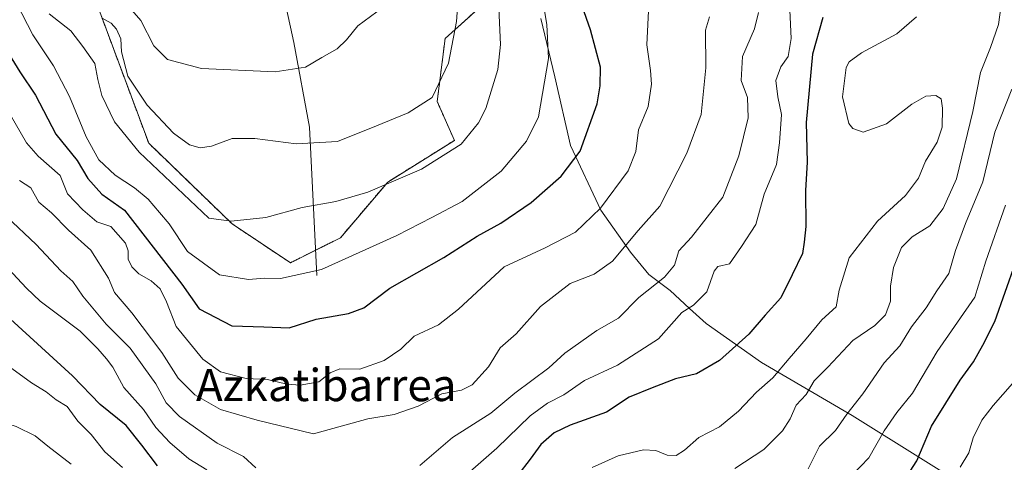
# Model space of a CAD drawing. Units: metres. Extents: x 658456 to 661919, y 4737193 to 4739586.
# Drawn here: x 659182 to 659427, y 4738484 to 4738593 of the extents above; entities that cross this region are included whole.
import ezdxf
from ezdxf.enums import TextEntityAlignment as Align

# ---------------------------------------------------------------- set-up
doc = ezdxf.new("R2010")
doc.units = ezdxf.units.M
doc.header["$MEASUREMENT"] = 0
doc.linetypes.add('TRAZOS', pattern=[0.75, 0.5, -0.25])
for name, color, linetype, lineweight in [('Arbolado forestal', 92, 'TRAZOS', 0), ('Arbolado forestal CxS', 92, 'Continuous', 0), ('Corriente natural lineal', 142, 'Continuous', 13), ('Curva de nivel maestra', 36, 'Continuous', 30), ('Curva de nivel normal', 36, 'Continuous', 0), ('Espacio natural protegido', 2, 'Continuous', 13), ('Espacio natural protegido CxS', 2, 'Continuous', 0), ('Pastizal CxS', 92, 'Continuous', 0), ('Texto cartográfico', 19, 'Continuous', 0)]:
    doc.layers.add(name, color=color, linetype=linetype, lineweight=lineweight)
doc.styles.add('Arial', font='txt', dxfattribs={"height": 0.2})

# ---------------------------------------------------------------- blocks, each defined once
blk = doc.blocks.new('*U150')
at = {"layer": 'Arbolado forestal CxS', "color": 92, "linetype": 'Continuous', "lineweight": 0}
blk.add_polyline3d([(659201.27, 4738597.82, 858.65), (659214.38, 4738562.64, 862.81), (659235.06, 4738542.64, 865.08), (659249.54, 4738532.99, 868.47), (659261.95, 4738539.19, 868.23), (659273.67, 4738552.99, 864.72), (659290.22, 4738563.33, 863.96), (659285.97, 4738572.97, 860.26), (659287.92, 4738588.58, 859.1), (659297.68, 4738597.37, 862.81)], dxfattribs=at)
blk = doc.blocks.new('*U157')
at = {"layer": 'Pastizal CxS', "color": 92, "linetype": 'Continuous', "lineweight": 0}
blk.add_polyline3d([(659297.68, 4738597.37, 862.81), (659287.92, 4738588.58, 859.1), (659285.97, 4738572.97, 860.26), (659290.22, 4738563.33, 863.96), (659273.67, 4738552.99, 864.72), (659261.95, 4738539.19, 868.23), (659249.54, 4738532.99, 868.47), (659235.06, 4738542.64, 865.08), (659214.38, 4738562.64, 862.81), (659201.27, 4738597.82, 858.65)], dxfattribs=at)
blk = doc.blocks.new('*U163')
at = {"layer": 'Curva de nivel normal', "color": 36, "linetype": 'Continuous', "lineweight": 0}
blk.add_polyline3d([(659182.31, 4738553.4, 885), (659185.15, 4738551.56, 885), (659187.12, 4738548.04, 885), (659190.26, 4738545.39, 885), (659194.45, 4738541.04, 885), (659200, 4738536.08, 885), (659204.41, 4738529.15, 885), (659205.9, 4738525.65, 885), (659210.17, 4738520.59, 885), (659217.65, 4738510.73, 885), (659221.67, 4738504.41, 885), (659225.8, 4738500.21, 885), (659232.2, 4738496.6, 885), (659241.28, 4738493.96, 885), (659255.26, 4738490.6, 885), (659268.76, 4738494.3, 885), (659275.26, 4738495.34, 885), (659281.26, 4738497.42, 885), (659287.15, 4738500.5, 885), (659291.96, 4738501.43, 885), (659294.66, 4738502.76, 885), (659298.72, 4738507.22, 885), (659301.59, 4738511.89, 885), (659305.59, 4738515.34, 885), (659311.59, 4738522.14, 885), (659318.94, 4738527.83, 885), (659324.92, 4738530.16, 885), (659329.48, 4738533.35, 885), (659335.81, 4738540.98, 885), (659341.2, 4738547.05, 885), (659347.9, 4738560.17, 885), (659351.44, 4738569.72, 885), (659352.58, 4738581.33, 885), (659352.56, 4738590.67, 885), (659353.56, 4738594.01, 885)], dxfattribs=at)
blk = doc.blocks.new('*U166')
at = {"layer": 'Curva de nivel normal', "color": 36, "linetype": 'Continuous', "lineweight": 0}
for points in [[(659365.66, 4738595.06, 890), (659364.69, 4738591.04, 890), (659361.7, 4738584.1, 890), (659361.42, 4738578.16, 890), (659362.95, 4738573.97, 890), (659363.1, 4738568.97, 890), (659360.78, 4738559.53, 890), (659356.81, 4738549.3, 890), (659349.1, 4738539.33, 890), (659345.89, 4738535.94, 890), (659344.84, 4738532.36, 890), (659342.39, 4738529.39, 890), (659335.97, 4738524.35, 890), (659330.93, 4738519.27, 890), (659325.59, 4738516.23, 890), (659317.59, 4738510.59, 890), (659313.69, 4738506.96, 890), (659305.22, 4738500.63, 890), (659299.3, 4738495.68, 890), (659289.73, 4738489.64, 890), (659281.65, 4738482.74, 890)], [(659240.98, 4738482.14, 890), (659237.88, 4738484.95, 890), (659231.38, 4738488.29, 890), (659222, 4738494.86, 890), (659218.71, 4738498.27, 890), (659216.17, 4738502.94, 890), (659209.74, 4738511.82, 890), (659203.81, 4738517.73, 890), (659198, 4738524.74, 890), (659195.59, 4738528.33, 890), (659192.61, 4738531.01, 890), (659186.43, 4738537.51, 890), (659179.13, 4738544.5, 890)]]:
    blk.add_polyline3d(points, dxfattribs=at)
blk = doc.blocks.new('*U172')
at = {"layer": 'Curva de nivel normal', "color": 36, "linetype": 'Continuous', "lineweight": 0}
blk.add_polyline3d([(659378, 4738481.91, 915), (659380.83, 4738487.54, 915), (659384.76, 4738491.4, 915), (659387.59, 4738495.46, 915), (659391.59, 4738500.46, 915), (659396.89, 4738508.22, 915), (659400.79, 4738512.43, 915), (659403.64, 4738517.07, 915), (659407.3, 4738521.85, 915), (659409.93, 4738526, 915), (659412.9, 4738530.33, 915), (659414.56, 4738536, 915), (659417.08, 4738542.76, 915), (659421.36, 4738553.06, 915), (659424.34, 4738565.36, 915), (659428.52, 4738576.04, 915)], dxfattribs=at)
blk = doc.blocks.new('*U173')
at = {"layer": 'Curva de nivel normal', "color": 36, "linetype": 'Continuous', "lineweight": 0}
for points in [[(659147.99, 4738481.22, 905), (659148.11, 4738494.67, 905), (659149.65, 4738509.86, 905), (659150.67, 4738513.07, 905), (659152.92, 4738516.48, 905), (659155.21, 4738517.92, 905), (659157.07, 4738517.92, 905), (659159.25, 4738518.31, 905), (659164.4, 4738516.36, 905), (659178.63, 4738508.08, 905), (659185.26, 4738503.22, 905), (659188.93, 4738500.96, 905), (659191.43, 4738498.99, 905), (659194.16, 4738497.34, 905), (659196.81, 4738493.71, 905), (659200.06, 4738490.44, 905), (659203.52, 4738486.14, 905), (659207.84, 4738482.22, 905)], [(659324.45, 4738482.2, 905), (659330.84, 4738485.08, 905), (659337.17, 4738486.58, 905), (659340.25, 4738486.48, 905), (659343.05, 4738485.26, 905), (659345.22, 4738485.18, 905), (659347.29, 4738486.51, 905), (659350.88, 4738489.67, 905), (659356.02, 4738492.33, 905), (659360.72, 4738496.22, 905), (659365.17, 4738500.87, 905), (659369.27, 4738504.45, 905), (659373.33, 4738509.28, 905), (659377.54, 4738514.11, 905), (659381.43, 4738518.83, 905), (659384.99, 4738522.09, 905), (659385.66, 4738526.19, 905), (659388.15, 4738534.22, 905), (659395.24, 4738543.33, 905), (659402.16, 4738549.67, 905), (659405.37, 4738554, 905), (659407.16, 4738558.21, 905), (659410.03, 4738562.86, 905), (659411.22, 4738566.59, 905), (659411.38, 4738571.32, 905), (659410.97, 4738573.68, 905), (659409.68, 4738574.5, 905), (659407.24, 4738574.3, 905), (659403.75, 4738572.36, 905), (659397.47, 4738567.48, 905), (659391.69, 4738565.38, 905), (659389.07, 4738566.26, 905), (659388.09, 4738567.5, 905), (659386.5, 4738574.17, 905), (659387.46, 4738581.38, 905), (659388.2, 4738582.83, 905), (659391.24, 4738585.07, 905), (659400, 4738589.78, 905), (659404.9, 4738593.99, 905)]]:
    blk.add_polyline3d(points, dxfattribs=at)
blk = doc.blocks.new('*U175')
at = {"layer": 'Curva de nivel normal', "color": 36, "linetype": 'Continuous', "lineweight": 0}
for points in [[(659179.5, 4738531.55, 895), (659184.09, 4738526.66, 895), (659187.44, 4738523.48, 895), (659197.4, 4738516, 895), (659201.73, 4738511.64, 895), (659203.87, 4738509.18, 895), (659205.44, 4738507.13, 895), (659208.22, 4738502.08, 895), (659213.09, 4738496.65, 895), (659216.18, 4738492.18, 895), (659219.6, 4738488.42, 895), (659224.36, 4738484.34, 895), (659228.77, 4738481.63, 895)], [(659288.1, 4738475.96, 895), (659300.72, 4738487, 895), (659309.02, 4738495.05, 895), (659313.33, 4738498.15, 895), (659317.37, 4738500.23, 895), (659322.52, 4738503.78, 895), (659330.73, 4738507.58, 895), (659340.84, 4738514.14, 895), (659346.7, 4738520.64, 895), (659349.59, 4738522.45, 895), (659352.86, 4738525.8, 895), (659354.71, 4738530.92, 895), (659355.6, 4738532.07, 895), (659358.47, 4738532.71, 895), (659361.5, 4738537.06, 895), (659365.05, 4738542.52, 895), (659367.08, 4738550, 895), (659370.17, 4738557.33, 895), (659370.86, 4738562.76, 895), (659371.39, 4738569.72, 895), (659370.5, 4738574.16, 895), (659370.01, 4738578.23, 895), (659371.25, 4738581.61, 895), (659373.07, 4738584.15, 895), (659373.82, 4738588.62, 895), (659373.46, 4738595.65, 895)]]:
    blk.add_polyline3d(points, dxfattribs=at)
blk = doc.blocks.new('*U177')
at = {"layer": 'Curva de nivel normal', "color": 36, "linetype": 'Continuous', "lineweight": 0}
blk.add_polyline3d([(659181.54, 4738597.33, 870), (659185.62, 4738589.5, 870), (659190.79, 4738581.82, 870), (659194.73, 4738574.22, 870), (659198.87, 4738564.2, 870), (659202, 4738558.55, 870), (659206.05, 4738554.7, 870), (659210.85, 4738551.57, 870), (659214.25, 4738548.74, 870), (659217.06, 4738545.46, 870), (659219.46, 4738542.62, 870), (659224.04, 4738535.8, 870), (659231.97, 4738529.97, 870), (659239.17, 4738528.83, 870), (659243.08, 4738529.16, 870), (659247.08, 4738529.1, 870), (659257.26, 4738531.35, 870), (659275.93, 4738539.74, 870), (659284.59, 4738544.18, 870), (659292.18, 4738548.21, 870), (659301.84, 4738555.73, 870), (659308.08, 4738563.17, 870), (659311.06, 4738569.22, 870), (659313.55, 4738583.62, 870), (659313.2, 4738592.09, 870), (659310.8, 4738606.14, 870)], dxfattribs=at)
blk = doc.blocks.new('*U190')
at = {"layer": 'Curva de nivel normal', "color": 36, "linetype": 'Continuous', "lineweight": 0}
blk.add_polyline3d([(659272.56, 4738596.37, 855), (659266.3, 4738591.76, 855), (659263.47, 4738588.24, 855), (659261.18, 4738586.02, 855), (659257.32, 4738583.93, 855), (659253.26, 4738581.47, 855), (659245.75, 4738580.32, 855), (659227.46, 4738581.18, 855), (659219.03, 4738583.38, 855), (659215.64, 4738586.8, 855), (659212.41, 4738593.09, 855), (659208.06, 4738598.13, 855)], dxfattribs=at)
blk = doc.blocks.new('*U192')
at = {"layer": 'Curva de nivel normal', "color": 36, "linetype": 'Continuous', "lineweight": 0}
blk.add_polyline3d([(659338.49, 4738597.09, 880), (659338, 4738587, 880), (659338.9, 4738580.67, 880), (659339.12, 4738577.27, 880), (659338.3, 4738571.73, 880), (659335.88, 4738565.99, 880), (659335.22, 4738560.55, 880), (659333.34, 4738555.83, 880), (659326.44, 4738546.57, 880), (659320.3, 4738540.62, 880), (659312.77, 4738536.67, 880), (659302.59, 4738531.97, 880), (659291.26, 4738521.48, 880), (659286.26, 4738517.62, 880), (659280.26, 4738514.82, 880), (659276.93, 4738511.55, 880), (659272.8, 4738508.77, 880), (659266.73, 4738506.63, 880), (659261.83, 4738506.66, 880), (659259.41, 4738505.68, 880), (659256.63, 4738503.48, 880), (659251.93, 4738502.61, 880), (659248.68, 4738502.9, 880), (659243.89, 4738504.06, 880), (659238.56, 4738504.3, 880), (659232.23, 4738505.97, 880), (659227.79, 4738509.12, 880), (659221.16, 4738517.23, 880), (659218.83, 4738523.28, 880), (659217.22, 4738526.55, 880), (659214.98, 4738528.53, 880), (659211.93, 4738530.28, 880), (659210.17, 4738532.01, 880), (659209.28, 4738533.85, 880), (659209.31, 4738535.92, 880), (659208.64, 4738537.83, 880), (659205, 4738541.99, 880), (659201.52, 4738543.11, 880), (659198.07, 4738546.09, 880), (659194.2, 4738550.06, 880), (659192.38, 4738554.67, 880), (659186.98, 4738559.42, 880), (659184.05, 4738562.72, 880), (659178.76, 4738571.93, 880)], dxfattribs=at)
blk = doc.blocks.new('*U205')
at = {"layer": 'Curva de nivel normal', "color": 36, "linetype": 'Continuous', "lineweight": 0}
blk.add_polyline3d([(659202.84, 4738593.66, 860), (659205.04, 4738592.43, 860), (659206.42, 4738590.9, 860), (659207.44, 4738588.49, 860), (659207.65, 4738585.3, 860), (659209.21, 4738579.26, 860), (659214.01, 4738572.11, 860), (659220.54, 4738565.16, 860), (659224.51, 4738562.26, 860), (659227.16, 4738561.48, 860), (659229.97, 4738561.89, 860), (659235.12, 4738563.77, 860), (659240.75, 4738563.83, 860), (659250.96, 4738562.45, 860), (659261.26, 4738563.04, 860), (659270.93, 4738566.92, 860), (659278.76, 4738570.21, 860), (659284.72, 4738574, 860), (659288.78, 4738582.51, 860), (659290.76, 4738592.86, 860), (659291.24, 4738599.67, 860)], dxfattribs=at)
blk = doc.blocks.new('*U206')
at = {"layer": 'Curva de nivel normal', "color": 36, "linetype": 'Continuous', "lineweight": 0}
for points in [[(659425.97, 4738597.42, 910), (659425.2, 4738592.11, 910), (659423.26, 4738586.34, 910), (659420.75, 4738580.2, 910), (659418.85, 4738570.54, 910), (659414.81, 4738553.81, 910), (659411.5, 4738546.46, 910), (659408.23, 4738542.18, 910), (659403.84, 4738539.45, 910), (659401.2, 4738536.8, 910), (659399.18, 4738531.84, 910), (659398.46, 4738527.2, 910), (659398.42, 4738523.47, 910), (659397.17, 4738520.09, 910), (659394.59, 4738517.43, 910), (659389.07, 4738513.68, 910), (659382.85, 4738507.11, 910), (659379.5, 4738503.69, 910), (659377.53, 4738500.34, 910), (659374.99, 4738497.67, 910), (659373.56, 4738494.33, 910), (659371.64, 4738491.33, 910), (659367.03, 4738486.67, 910), (659359.84, 4738482, 910)], [(659195.13, 4738483.04, 910), (659189.34, 4738487.54, 910), (659186.2, 4738490.12, 910), (659181.53, 4738492.38, 910), (659177.59, 4738493.64, 910), (659175.17, 4738494.84, 910), (659172.53, 4738495.77, 910), (659169.31, 4738497.25, 910), (659166.88, 4738496.83, 910), (659163.58, 4738494.5, 910), (659161.34, 4738491.08, 910), (659160.04, 4738484.01, 910), (659159.48, 4738476.37, 910)]]:
    blk.add_polyline3d(points, dxfattribs=at)
blk = doc.blocks.new('*U207')
at = {"layer": 'Curva de nivel normal', "color": 36, "linetype": 'Continuous', "lineweight": 0}
blk.add_polyline3d([(659189.71, 4738594.71, 865), (659195.02, 4738590.51, 865), (659198.06, 4738586.58, 865), (659201.03, 4738582.44, 865), (659201.72, 4738578.46, 865), (659202.72, 4738574.43, 865), (659205.89, 4738567.93, 865), (659212.04, 4738560.38, 865), (659229.26, 4738544.05, 865), (659234.8, 4738543.34, 865), (659243.41, 4738544.19, 865), (659252.46, 4738546.68, 865), (659260.8, 4738548.21, 865), (659268.72, 4738550.53, 865), (659282.07, 4738556.21, 865), (659291.89, 4738562.4, 865), (659296.21, 4738567.73, 865), (659298.02, 4738571.28, 865), (659300.97, 4738580.94, 865), (659301.65, 4738587.13, 865), (659300.71, 4738608.95, 865)], dxfattribs=at)
blk = doc.blocks.new('*U208')
at = {"layer": 'Curva de nivel normal', "color": 36, "linetype": 'Continuous', "lineweight": 0}
blk.add_polyline3d([(659426.96, 4738547.31, 920), (659422.06, 4738533.41, 920), (659419.33, 4738524.47, 920), (659409.99, 4738510.97, 920), (659403.88, 4738500.67, 920), (659399.98, 4738495.83, 920), (659396.86, 4738491.32, 920), (659393.04, 4738484.63, 920), (659388.95, 4738480.32, 920)], dxfattribs=at)
blk = doc.blocks.new('*U227')
at = {"layer": 'Curva de nivel normal', "color": 36, "linetype": 'Continuous', "lineweight": 0}
blk.add_polyline3d([(659428.7, 4738503.07, 930), (659423.93, 4738497.64, 930), (659421.13, 4738493.96, 930), (659418.92, 4738489.55, 930), (659417.91, 4738485.87, 930), (659415.72, 4738482.33, 930)], dxfattribs=at)
blk = doc.blocks.new('*U242')
at = {"layer": 'Curva de nivel maestra', "color": 36, "linetype": 'Continuous', "lineweight": 30}
for points in [[(659381.66, 4738593.81, 900), (659379.08, 4738584.7, 900), (659377.54, 4738567.81, 900), (659377.78, 4738557.92, 900), (659377.32, 4738550.89, 900), (659377.45, 4738541.97, 900), (659377.01, 4738538.08, 900), (659376.57, 4738535.33, 900), (659374.06, 4738530, 900), (659371.19, 4738524.33, 900), (659367.3, 4738520, 900), (659363.3, 4738515.31, 900), (659355.97, 4738508.74, 900), (659350.33, 4738505.48, 900), (659345.11, 4738504.21, 900), (659339.26, 4738502.02, 900), (659333.59, 4738499.64, 900), (659327.93, 4738495.93, 900), (659318.93, 4738492.69, 900), (659314.96, 4738490.83, 900), (659311.71, 4738487.92, 900), (659309.04, 4738484.32, 900), (659305.93, 4738480.32, 900)], [(659216.54, 4738482.68, 900), (659212.64, 4738487.74, 900), (659208.75, 4738492.61, 900), (659202.36, 4738497.89, 900), (659195.5, 4738504.95, 900), (659174.22, 4738524.34, 900)]]:
    blk.add_polyline3d(points, dxfattribs=at)
blk = doc.blocks.new('*U247')
at = {"layer": 'Curva de nivel maestra', "color": 36, "linetype": 'Continuous', "lineweight": 30}
blk.add_polyline3d([(659177.74, 4738587.82, 875), (659182.39, 4738580.34, 875), (659186.32, 4738574.56, 875), (659191.3, 4738564.92, 875), (659196.6, 4738558.34, 875), (659199.27, 4738553.87, 875), (659202.78, 4738549.97, 875), (659208.39, 4738546.01, 875), (659222.62, 4738527.69, 875), (659226.88, 4738521.6, 875), (659234.97, 4738517.32, 875), (659242.94, 4738517.11, 875), (659249.26, 4738516.84, 875), (659255.93, 4738519.02, 875), (659263.93, 4738520.41, 875), (659267.75, 4738521.86, 875), (659274.23, 4738526.7, 875), (659287.57, 4738534.33, 875), (659295.86, 4738539.55, 875), (659301.74, 4738542.83, 875), (659309.26, 4738547.92, 875), (659316.73, 4738554.46, 875), (659321.45, 4738560.64, 875), (659325.64, 4738572.41, 875), (659326.43, 4738576.85, 875), (659326.49, 4738581.51, 875), (659323.98, 4738590.73, 875), (659321.92, 4738596.59, 875)], dxfattribs=at)
blk = doc.blocks.new('*U250')
at = {"layer": 'Curva de nivel maestra', "color": 36, "linetype": 'Continuous', "lineweight": 30}
blk.add_polyline3d([(659400.34, 4738476.67, 925), (659405.01, 4738483.86, 925), (659408.64, 4738492.46, 925), (659415.76, 4738503.86, 925), (659419.05, 4738508.47, 925), (659421.31, 4738512.56, 925), (659424.33, 4738518.47, 925), (659429.43, 4738532.95, 925)], dxfattribs=at)

msp = doc.modelspace()

# ---------------------------------------------------------------- linework, layer by layer
at = {"layer": 'Arbolado forestal', "color": 92, "linetype": 'TRAZOS', "lineweight": 0}
msp.add_polyline3d([(659201.27, 4738597.82, 858.66), (659214.37, 4738562.64, 862.81), (659235.06, 4738542.64, 865.08), (659249.54, 4738532.99, 868.47), (659255.79, 4738536.12, 868.51), (659261.95, 4738539.19, 868.23), (659273.67, 4738552.99, 864.72), (659290.22, 4738563.33, 863.96), (659285.97, 4738572.97, 860.26), (659287.92, 4738588.58, 859.1), (659297.68, 4738597.37, 862.81)], dxfattribs=at)
at = {"layer": 'Corriente natural lineal', "color": 142, "linetype": 'Continuous', "lineweight": 13}
msp.add_polyline3d([(659256.11, 4738529.82, 870.48), (659254.27, 4738566.64, 858.68), (659250.42, 4738587.6, 853.38), (659246.78, 4738604.4, 847.76), (659240.92, 4738627, 840.72), (659236.54, 4738645.5, 834.18), (659225.48, 4738684.98, 821.17), (659218.29, 4738713.22, 815.65), (659211.02, 4738750.76, 809.81), (659207.38, 4738767.26, 806.36), (659204.13, 4738792.98, 802.35), (659203.09, 4738812.97, 799.45), (659201.1, 4738838.91, 795.71), (659200.95, 4738843.89, 795.02), (659201.87, 4738865.93, 791.78), (659202.76, 4738878.04, 790.46), (659202.57, 4738894.84, 788.62), (659201.79, 4738909.6, 787.15)], dxfattribs=at)
at = {"layer": 'Espacio natural protegido', "color": 2, "linetype": 'Continuous', "lineweight": 13}
msp.add_polyline3d([(659418.23, 4738476.89, 932.2), (659390.93, 4738493.87, 917.09), (659388.92, 4738495.12, 915.5), (659366.43, 4738508.28, 902.98), (659352.66, 4738517.92, 896.98), (659348.58, 4738521.67, 894.78), (659343.73, 4738526.13, 891.6), (659338.45, 4738530.09, 888.85), (659333.9, 4738535.59, 885.92), (659326.59, 4738546, 879.86), (659319.04, 4738562.11, 874.1), (659315.16, 4738579.06, 870.7), (659311.7, 4738593.6, 869.55)], dxfattribs=at)
msp.add_polyline3d([(659418.23, 4738476.89, 932.2), (659390.93, 4738493.87, 917.09), (659388.92, 4738495.12, 915.5), (659366.43, 4738508.28, 902.98), (659352.66, 4738517.92, 896.98), (659348.58, 4738521.67, 894.78), (659343.73, 4738526.13, 891.6), (659338.45, 4738530.09, 888.85), (659333.9, 4738535.59, 885.92), (659326.59, 4738546, 879.86), (659319.04, 4738562.11, 874.1), (659315.16, 4738579.06, 870.7), (659311.7, 4738593.6, 869.55)], dxfattribs=at)
at = {"layer": 'Espacio natural protegido CxS', "color": 2, "linetype": 'Continuous', "lineweight": 0}
msp.add_polyline3d([(659418.23, 4738476.89, 932.2), (659390.93, 4738493.87, 917.09), (659388.92, 4738495.12, 915.5), (659366.43, 4738508.28, 902.98), (659352.66, 4738517.92, 896.98), (659348.58, 4738521.67, 894.78), (659343.73, 4738526.13, 891.6), (659338.45, 4738530.09, 888.85), (659333.9, 4738535.59, 885.92), (659326.59, 4738546, 879.86), (659319.04, 4738562.11, 874.1), (659315.16, 4738579.06, 870.7), (659311.7, 4738593.6, 869.55)], dxfattribs=at)
msp.add_polyline3d([(659418.23, 4738476.89, 932.2), (659390.93, 4738493.87, 917.09), (659388.92, 4738495.12, 915.5), (659366.43, 4738508.28, 902.98), (659352.66, 4738517.92, 896.98), (659348.58, 4738521.67, 894.78), (659343.73, 4738526.13, 891.6), (659338.45, 4738530.09, 888.85), (659333.9, 4738535.59, 885.92), (659326.59, 4738546, 879.86), (659319.04, 4738562.11, 874.1), (659315.16, 4738579.06, 870.7), (659311.7, 4738593.6, 869.55)], dxfattribs=at)
msp.add_polyline3d([(659418.23, 4738476.89, 932.2), (659390.93, 4738493.87, 917.09), (659388.92, 4738495.12, 915.5), (659366.43, 4738508.28, 902.98), (659352.66, 4738517.92, 896.98), (659348.58, 4738521.67, 894.78), (659343.73, 4738526.13, 891.6), (659338.45, 4738530.09, 888.85), (659333.9, 4738535.59, 885.92), (659326.59, 4738546, 879.86), (659319.04, 4738562.11, 874.1), (659315.16, 4738579.06, 870.7), (659311.7, 4738593.6, 869.55)], dxfattribs=at)
msp.add_polyline3d([(659418.23, 4738476.89, 932.2), (659390.93, 4738493.87, 917.09), (659388.92, 4738495.12, 915.5), (659366.43, 4738508.28, 902.98), (659352.66, 4738517.92, 896.98), (659348.58, 4738521.67, 894.78), (659343.73, 4738526.13, 891.6), (659338.45, 4738530.09, 888.85), (659333.9, 4738535.59, 885.92), (659326.59, 4738546, 879.86), (659319.04, 4738562.11, 874.1), (659315.16, 4738579.06, 870.7), (659311.7, 4738593.6, 869.55)], dxfattribs=at)
at = {"layer": 'Pastizal CxS', "color": 92, "linetype": 'Continuous', "lineweight": 0}
msp.add_polyline3d([(659201.27, 4738597.82, 858.66), (659214.37, 4738562.64, 862.81), (659235.06, 4738542.64, 865.08), (659249.54, 4738532.99, 868.47), (659255.79, 4738536.12, 868.51), (659261.95, 4738539.19, 868.23), (659273.67, 4738552.99, 864.72), (659290.22, 4738563.33, 863.96), (659285.97, 4738572.97, 860.26), (659287.92, 4738588.58, 859.1), (659297.68, 4738597.37, 862.81)], dxfattribs=at)

# ---------------------------------------------------------------- block references
at = {"layer": 'Arbolado forestal CxS', "color": 92, "linetype": 'Continuous', "lineweight": 0}
msp.add_blockref('*U150', (0, 0), dxfattribs=at)
at = {"layer": 'Curva de nivel maestra', "color": 36, "linetype": 'Continuous', "lineweight": 30}
for name in ['*U242', '*U250', '*U247']:
    msp.add_blockref(name, (0, 0), dxfattribs=at)
at = {"layer": 'Curva de nivel normal', "color": 36, "linetype": 'Continuous', "lineweight": 0}
for name in ['*U173', '*U172', '*U206', '*U208', '*U227', '*U177', '*U192', '*U163', '*U166', '*U175', '*U207', '*U205', '*U190']:
    msp.add_blockref(name, (0, 0), dxfattribs=at)
at = {"layer": 'Pastizal CxS', "color": 92, "linetype": 'Continuous', "lineweight": 0}
msp.add_blockref('*U157', (0, 0), dxfattribs=at)

# ---------------------------------------------------------------- texts
at = {"layer": 'Texto cartográfico', "color": 19, "linetype": 'Continuous', "lineweight": 0, "style": 'Arial'}
msp.add_text('Azkatibarrea', height=8, dxfattribs=at).set_placement((659258.43, 4738502.68), align=Align.MIDDLE_CENTER)

doc.saveas('drawing.dxf')
